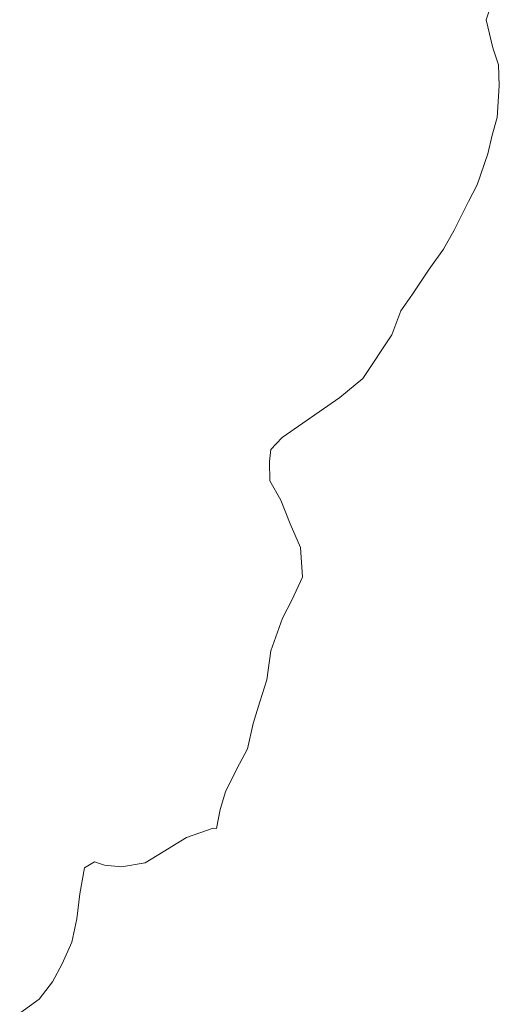
# Model space of a CAD drawing. Units: inches. Extents: x -74.45 to -73.99, y 3.73 to 4.84.
# Drawn here: x -74.11 to -74.1, y 4.32 to 4.35 of the extents above; entities that cross this region are included whole.
import ezdxf

# ---------------------------------------------------------------- set-up
doc = ezdxf.new("R2010")
doc.units = ezdxf.units.IN
doc.header["$MEASUREMENT"] = 0
doc.layers.add('1a', color=123, linetype='Continuous', lineweight=9)

msp = doc.modelspace()

# ---------------------------------------------------------------- linework, layer by layer
at = {"layer": '1a'}
msp.add_lwpolyline([(-74.098408, 4.350685), (-74.098614, 4.350073), (-74.098414, 4.349214), (-74.098237, 4.348681), (-74.098209, 4.348034), (-74.098278, 4.347049), (-74.098426, 4.34651), (-74.098563, 4.345932), (-74.098889, 4.34497), (-74.099157, 4.344449), (-74.099603, 4.343567), (-74.099934, 4.342971), (-74.100379, 4.342353), (-74.100898, 4.34158), (-74.101252, 4.34107), (-74.101538, 4.34032), (-74.102428, 4.338968), (-74.103147, 4.338385), (-74.104928, 4.337142), (-74.105282, 4.33677), (-74.105316, 4.336398), (-74.105305, 4.335802), (-74.104974, 4.335201), (-74.104683, 4.334467), (-74.104358, 4.33374), (-74.104302, 4.332818), (-74.104633, 4.332102), (-74.104918, 4.331547), (-74.105283, 4.330533), (-74.105404, 4.329639), (-74.105615, 4.328958), (-74.105826, 4.328282), (-74.105998, 4.327498), (-74.106334, 4.326885), (-74.106683, 4.326169), (-74.106848, 4.325619), (-74.106957, 4.325035), (-74.107059, 4.325046), (-74.107887, 4.324757), (-74.108609, 4.324316), (-74.109163, 4.32397), (-74.109897, 4.323851), (-74.110427, 4.323895), (-74.11074, 4.324004), (-74.111046, 4.323814), (-74.111191, 4.323008), (-74.111279, 4.322235), (-74.11144, 4.32151), (-74.111738, 4.320844), (-74.112033, 4.320287), (-74.112448, 4.319749), (-74.11305, 4.319312)], dxfattribs=at)
msp.add_lwpolyline([(-74.098408, 4.350685), (-74.098614, 4.350073), (-74.098414, 4.349214), (-74.098237, 4.348681), (-74.098209, 4.348034), (-74.098278, 4.347049), (-74.098426, 4.34651), (-74.098563, 4.345932), (-74.098889, 4.34497), (-74.099157, 4.344449), (-74.099603, 4.343567), (-74.099934, 4.342971), (-74.100379, 4.342353), (-74.100898, 4.34158), (-74.101252, 4.34107), (-74.101538, 4.34032), (-74.102428, 4.338968), (-74.103147, 4.338385), (-74.104928, 4.337142), (-74.105282, 4.33677), (-74.105316, 4.336398), (-74.105305, 4.335802), (-74.104974, 4.335201), (-74.104683, 4.334467), (-74.104358, 4.33374), (-74.104302, 4.332818), (-74.104633, 4.332102), (-74.104918, 4.331547), (-74.105283, 4.330533), (-74.105404, 4.329639), (-74.105615, 4.328958), (-74.105826, 4.328282), (-74.105998, 4.327498), (-74.106334, 4.326885), (-74.106683, 4.326169), (-74.106848, 4.325619), (-74.106957, 4.325035), (-74.107059, 4.325046), (-74.107887, 4.324757), (-74.108609, 4.324316), (-74.109163, 4.32397), (-74.109897, 4.323851), (-74.110427, 4.323895), (-74.11074, 4.324004), (-74.111046, 4.323814), (-74.111191, 4.323008), (-74.111279, 4.322235), (-74.11144, 4.32151), (-74.111738, 4.320844), (-74.112033, 4.320287), (-74.112448, 4.319749), (-74.11305, 4.319312)], dxfattribs=at)
msp.add_lwpolyline([(-74.098408, 4.350685), (-74.098614, 4.350073), (-74.098414, 4.349214), (-74.098237, 4.348681), (-74.098209, 4.348034), (-74.098278, 4.347049), (-74.098426, 4.34651), (-74.098563, 4.345932), (-74.098889, 4.34497), (-74.099157, 4.344449), (-74.099603, 4.343567), (-74.099934, 4.342971), (-74.100379, 4.342353), (-74.100898, 4.34158), (-74.101252, 4.34107), (-74.101538, 4.34032), (-74.102428, 4.338968), (-74.103147, 4.338385), (-74.104928, 4.337142), (-74.105282, 4.33677), (-74.105316, 4.336398), (-74.105305, 4.335802), (-74.104974, 4.335201), (-74.104683, 4.334467), (-74.104358, 4.33374), (-74.104302, 4.332818), (-74.104633, 4.332102), (-74.104918, 4.331547), (-74.105283, 4.330533), (-74.105404, 4.329639), (-74.105615, 4.328958), (-74.105826, 4.328282), (-74.105998, 4.327498), (-74.106334, 4.326885), (-74.106683, 4.326169), (-74.106848, 4.325619), (-74.106957, 4.325035), (-74.107059, 4.325046), (-74.107887, 4.324757), (-74.108609, 4.324316), (-74.109163, 4.32397), (-74.109897, 4.323851), (-74.110427, 4.323895), (-74.11074, 4.324004), (-74.111046, 4.323814), (-74.111191, 4.323008), (-74.111279, 4.322235), (-74.11144, 4.32151), (-74.111738, 4.320844), (-74.112033, 4.320287), (-74.112448, 4.319749), (-74.11305, 4.319312)], dxfattribs=at)
msp.add_lwpolyline([(-74.098408, 4.350685), (-74.098614, 4.350073), (-74.098414, 4.349214), (-74.098237, 4.348681), (-74.098209, 4.348034), (-74.098278, 4.347049), (-74.098426, 4.34651), (-74.098563, 4.345932), (-74.098889, 4.34497), (-74.099157, 4.344449), (-74.099603, 4.343567), (-74.099934, 4.342971), (-74.100379, 4.342353), (-74.100898, 4.34158), (-74.101252, 4.34107), (-74.101538, 4.34032), (-74.102428, 4.338968), (-74.103147, 4.338385), (-74.104928, 4.337142), (-74.105282, 4.33677), (-74.105316, 4.336398), (-74.105305, 4.335802), (-74.104974, 4.335201), (-74.104683, 4.334467), (-74.104358, 4.33374), (-74.104302, 4.332818), (-74.104633, 4.332102), (-74.104918, 4.331547), (-74.105283, 4.330533), (-74.105404, 4.329639), (-74.105615, 4.328958), (-74.105826, 4.328282), (-74.105998, 4.327498), (-74.106334, 4.326885), (-74.106683, 4.326169), (-74.106848, 4.325619), (-74.106957, 4.325035), (-74.107059, 4.325046), (-74.107887, 4.324757), (-74.108609, 4.324316), (-74.109163, 4.32397), (-74.109897, 4.323851), (-74.110427, 4.323895), (-74.11074, 4.324004), (-74.111046, 4.323814), (-74.111191, 4.323008), (-74.111279, 4.322235), (-74.11144, 4.32151), (-74.111738, 4.320844), (-74.112033, 4.320287), (-74.112448, 4.319749), (-74.11305, 4.319312)], dxfattribs=at)
msp.add_lwpolyline([(-74.098408, 4.350685), (-74.098614, 4.350073), (-74.098414, 4.349214), (-74.098237, 4.348681), (-74.098209, 4.348034), (-74.098278, 4.347049), (-74.098426, 4.34651), (-74.098563, 4.345932), (-74.098889, 4.34497), (-74.099157, 4.344449), (-74.099603, 4.343567), (-74.099934, 4.342971), (-74.100379, 4.342353), (-74.100898, 4.34158), (-74.101252, 4.34107), (-74.101538, 4.34032), (-74.102428, 4.338968), (-74.103147, 4.338385), (-74.104928, 4.337142), (-74.105282, 4.33677), (-74.105316, 4.336398), (-74.105305, 4.335802), (-74.104974, 4.335201), (-74.104683, 4.334467), (-74.104358, 4.33374), (-74.104302, 4.332818), (-74.104633, 4.332102), (-74.104918, 4.331547), (-74.105283, 4.330533), (-74.105404, 4.329639), (-74.105615, 4.328958), (-74.105826, 4.328282), (-74.105998, 4.327498), (-74.106334, 4.326885), (-74.106683, 4.326169), (-74.106848, 4.325619), (-74.106957, 4.325035), (-74.107059, 4.325046), (-74.107887, 4.324757), (-74.108609, 4.324316), (-74.109163, 4.32397), (-74.109897, 4.323851), (-74.110427, 4.323895), (-74.11074, 4.324004), (-74.111046, 4.323814), (-74.111191, 4.323008), (-74.111279, 4.322235), (-74.11144, 4.32151), (-74.111738, 4.320844), (-74.112033, 4.320287), (-74.112448, 4.319749), (-74.11305, 4.319312)], dxfattribs=at)
msp.add_lwpolyline([(-74.098408, 4.350685), (-74.098614, 4.350073), (-74.098414, 4.349214), (-74.098237, 4.348681), (-74.098209, 4.348034), (-74.098278, 4.347049), (-74.098426, 4.34651), (-74.098563, 4.345932), (-74.098889, 4.34497), (-74.099157, 4.344449), (-74.099603, 4.343567), (-74.099934, 4.342971), (-74.100379, 4.342353), (-74.100898, 4.34158), (-74.101252, 4.34107), (-74.101538, 4.34032), (-74.102428, 4.338968), (-74.103147, 4.338385), (-74.104928, 4.337142), (-74.105282, 4.33677), (-74.105316, 4.336398), (-74.105305, 4.335802), (-74.104974, 4.335201), (-74.104683, 4.334467), (-74.104358, 4.33374), (-74.104302, 4.332818), (-74.104633, 4.332102), (-74.104918, 4.331547), (-74.105283, 4.330533), (-74.105404, 4.329639), (-74.105615, 4.328958), (-74.105826, 4.328282), (-74.105998, 4.327498), (-74.106334, 4.326885), (-74.106683, 4.326169), (-74.106848, 4.325619), (-74.106957, 4.325035), (-74.107059, 4.325046), (-74.107887, 4.324757), (-74.108609, 4.324316), (-74.109163, 4.32397), (-74.109897, 4.323851), (-74.110427, 4.323895), (-74.11074, 4.324004), (-74.111046, 4.323814), (-74.111191, 4.323008), (-74.111279, 4.322235), (-74.11144, 4.32151), (-74.111738, 4.320844), (-74.112033, 4.320287), (-74.112448, 4.319749), (-74.11305, 4.319312)], dxfattribs=at)
msp.add_lwpolyline([(-74.098408, 4.350685), (-74.098614, 4.350073), (-74.098414, 4.349214), (-74.098237, 4.348681), (-74.098209, 4.348034), (-74.098278, 4.347049), (-74.098426, 4.34651), (-74.098563, 4.345932), (-74.098889, 4.34497), (-74.099157, 4.344449), (-74.099603, 4.343567), (-74.099934, 4.342971), (-74.100379, 4.342353), (-74.100898, 4.34158), (-74.101252, 4.34107), (-74.101538, 4.34032), (-74.102428, 4.338968), (-74.103147, 4.338385), (-74.104928, 4.337142), (-74.105282, 4.33677), (-74.105316, 4.336398), (-74.105305, 4.335802), (-74.104974, 4.335201), (-74.104683, 4.334467), (-74.104358, 4.33374), (-74.104302, 4.332818), (-74.104633, 4.332102), (-74.104918, 4.331547), (-74.105283, 4.330533), (-74.105404, 4.329639), (-74.105615, 4.328958), (-74.105826, 4.328282), (-74.105998, 4.327498), (-74.106334, 4.326885), (-74.106683, 4.326169), (-74.106848, 4.325619), (-74.106957, 4.325035), (-74.107059, 4.325046), (-74.107887, 4.324757), (-74.108609, 4.324316), (-74.109163, 4.32397), (-74.109897, 4.323851), (-74.110427, 4.323895), (-74.11074, 4.324004), (-74.111046, 4.323814), (-74.111191, 4.323008), (-74.111279, 4.322235), (-74.11144, 4.32151), (-74.111738, 4.320844), (-74.112033, 4.320287), (-74.112448, 4.319749), (-74.11305, 4.319312)], dxfattribs=at)
msp.add_lwpolyline([(-74.098408, 4.350685), (-74.098614, 4.350073), (-74.098414, 4.349214), (-74.098237, 4.348681), (-74.098209, 4.348034), (-74.098278, 4.347049), (-74.098426, 4.34651), (-74.098563, 4.345932), (-74.098889, 4.34497), (-74.099157, 4.344449), (-74.099603, 4.343567), (-74.099934, 4.342971), (-74.100379, 4.342353), (-74.100898, 4.34158), (-74.101252, 4.34107), (-74.101538, 4.34032), (-74.102428, 4.338968), (-74.103147, 4.338385), (-74.104928, 4.337142), (-74.105282, 4.33677), (-74.105316, 4.336398), (-74.105305, 4.335802), (-74.104974, 4.335201), (-74.104683, 4.334467), (-74.104358, 4.33374), (-74.104302, 4.332818), (-74.104633, 4.332102), (-74.104918, 4.331547), (-74.105283, 4.330533), (-74.105404, 4.329639), (-74.105615, 4.328958), (-74.105826, 4.328282), (-74.105998, 4.327498), (-74.106334, 4.326885), (-74.106683, 4.326169), (-74.106848, 4.325619), (-74.106957, 4.325035), (-74.107059, 4.325046), (-74.107887, 4.324757), (-74.108609, 4.324316), (-74.109163, 4.32397), (-74.109897, 4.323851), (-74.110427, 4.323895), (-74.11074, 4.324004), (-74.111046, 4.323814), (-74.111191, 4.323008), (-74.111279, 4.322235), (-74.11144, 4.32151), (-74.111738, 4.320844), (-74.112033, 4.320287), (-74.112448, 4.319749), (-74.11305, 4.319312)], dxfattribs=at)
msp.add_lwpolyline([(-74.098408, 4.350685), (-74.098614, 4.350073), (-74.098414, 4.349214), (-74.098237, 4.348681), (-74.098209, 4.348034), (-74.098278, 4.347049), (-74.098426, 4.34651), (-74.098563, 4.345932), (-74.098889, 4.34497), (-74.099157, 4.344449), (-74.099603, 4.343567), (-74.099934, 4.342971), (-74.100379, 4.342353), (-74.100898, 4.34158), (-74.101252, 4.34107), (-74.101538, 4.34032), (-74.102428, 4.338968), (-74.103147, 4.338385), (-74.104928, 4.337142), (-74.105282, 4.33677), (-74.105316, 4.336398), (-74.105305, 4.335802), (-74.104974, 4.335201), (-74.104683, 4.334467), (-74.104358, 4.33374), (-74.104302, 4.332818), (-74.104633, 4.332102), (-74.104918, 4.331547), (-74.105283, 4.330533), (-74.105404, 4.329639), (-74.105615, 4.328958), (-74.105826, 4.328282), (-74.105998, 4.327498), (-74.106334, 4.326885), (-74.106683, 4.326169), (-74.106848, 4.325619), (-74.106957, 4.325035), (-74.107059, 4.325046), (-74.107887, 4.324757), (-74.108609, 4.324316), (-74.109163, 4.32397), (-74.109897, 4.323851), (-74.110427, 4.323895), (-74.11074, 4.324004), (-74.111046, 4.323814), (-74.111191, 4.323008), (-74.111279, 4.322235), (-74.11144, 4.32151), (-74.111738, 4.320844), (-74.112033, 4.320287), (-74.112448, 4.319749), (-74.11305, 4.319312)], dxfattribs=at)
msp.add_lwpolyline([(-74.098408, 4.350685), (-74.098614, 4.350073), (-74.098414, 4.349214), (-74.098237, 4.348681), (-74.098209, 4.348034), (-74.098278, 4.347049), (-74.098426, 4.34651), (-74.098563, 4.345932), (-74.098889, 4.34497), (-74.099157, 4.344449), (-74.099603, 4.343567), (-74.099934, 4.342971), (-74.100379, 4.342353), (-74.100898, 4.34158), (-74.101252, 4.34107), (-74.101538, 4.34032), (-74.102428, 4.338968), (-74.103147, 4.338385), (-74.104928, 4.337142), (-74.105282, 4.33677), (-74.105316, 4.336398), (-74.105305, 4.335802), (-74.104974, 4.335201), (-74.104683, 4.334467), (-74.104358, 4.33374), (-74.104302, 4.332818), (-74.104633, 4.332102), (-74.104918, 4.331547), (-74.105283, 4.330533), (-74.105404, 4.329639), (-74.105615, 4.328958), (-74.105826, 4.328282), (-74.105998, 4.327498), (-74.106334, 4.326885), (-74.106683, 4.326169), (-74.106848, 4.325619), (-74.106957, 4.325035), (-74.107059, 4.325046), (-74.107887, 4.324757), (-74.108609, 4.324316), (-74.109163, 4.32397), (-74.109897, 4.323851), (-74.110427, 4.323895), (-74.11074, 4.324004), (-74.111046, 4.323814), (-74.111191, 4.323008), (-74.111279, 4.322235), (-74.11144, 4.32151), (-74.111738, 4.320844), (-74.112033, 4.320287), (-74.112448, 4.319749), (-74.11305, 4.319312)], dxfattribs=at)
msp.add_lwpolyline([(-74.098408, 4.350685), (-74.098614, 4.350073), (-74.098414, 4.349214), (-74.098237, 4.348681), (-74.098209, 4.348034), (-74.098278, 4.347049), (-74.098426, 4.34651), (-74.098563, 4.345932), (-74.098889, 4.34497), (-74.099157, 4.344449), (-74.099603, 4.343567), (-74.099934, 4.342971), (-74.100379, 4.342353), (-74.100898, 4.34158), (-74.101252, 4.34107), (-74.101538, 4.34032), (-74.102428, 4.338968), (-74.103147, 4.338385), (-74.104928, 4.337142), (-74.105282, 4.33677), (-74.105316, 4.336398), (-74.105305, 4.335802), (-74.104974, 4.335201), (-74.104683, 4.334467), (-74.104358, 4.33374), (-74.104302, 4.332818), (-74.104633, 4.332102), (-74.104918, 4.331547), (-74.105283, 4.330533), (-74.105404, 4.329639), (-74.105615, 4.328958), (-74.105826, 4.328282), (-74.105998, 4.327498), (-74.106334, 4.326885), (-74.106683, 4.326169), (-74.106848, 4.325619), (-74.106957, 4.325035), (-74.107059, 4.325046), (-74.107887, 4.324757), (-74.108609, 4.324316), (-74.109163, 4.32397), (-74.109897, 4.323851), (-74.110427, 4.323895), (-74.11074, 4.324004), (-74.111046, 4.323814), (-74.111191, 4.323008), (-74.111279, 4.322235), (-74.11144, 4.32151), (-74.111738, 4.320844), (-74.112033, 4.320287), (-74.112448, 4.319749), (-74.11305, 4.319312)], dxfattribs=at)
msp.add_lwpolyline([(-74.098408, 4.350685), (-74.098614, 4.350073), (-74.098414, 4.349214), (-74.098237, 4.348681), (-74.098209, 4.348034), (-74.098278, 4.347049), (-74.098426, 4.34651), (-74.098563, 4.345932), (-74.098889, 4.34497), (-74.099157, 4.344449), (-74.099603, 4.343567), (-74.099934, 4.342971), (-74.100379, 4.342353), (-74.100898, 4.34158), (-74.101252, 4.34107), (-74.101538, 4.34032), (-74.102428, 4.338968), (-74.103147, 4.338385), (-74.104928, 4.337142), (-74.105282, 4.33677), (-74.105316, 4.336398), (-74.105305, 4.335802), (-74.104974, 4.335201), (-74.104683, 4.334467), (-74.104358, 4.33374), (-74.104302, 4.332818), (-74.104633, 4.332102), (-74.104918, 4.331547), (-74.105283, 4.330533), (-74.105404, 4.329639), (-74.105615, 4.328958), (-74.105826, 4.328282), (-74.105998, 4.327498), (-74.106334, 4.326885), (-74.106683, 4.326169), (-74.106848, 4.325619), (-74.106957, 4.325035), (-74.107059, 4.325046), (-74.107887, 4.324757), (-74.108609, 4.324316), (-74.109163, 4.32397), (-74.109897, 4.323851), (-74.110427, 4.323895), (-74.11074, 4.324004), (-74.111046, 4.323814), (-74.111191, 4.323008), (-74.111279, 4.322235), (-74.11144, 4.32151), (-74.111738, 4.320844), (-74.112033, 4.320287), (-74.112448, 4.319749), (-74.11305, 4.319312)], dxfattribs=at)
msp.add_lwpolyline([(-74.098408, 4.350685), (-74.098614, 4.350073), (-74.098414, 4.349214), (-74.098237, 4.348681), (-74.098209, 4.348034), (-74.098278, 4.347049), (-74.098426, 4.34651), (-74.098563, 4.345932), (-74.098889, 4.34497), (-74.099157, 4.344449), (-74.099603, 4.343567), (-74.099934, 4.342971), (-74.100379, 4.342353), (-74.100898, 4.34158), (-74.101252, 4.34107), (-74.101538, 4.34032), (-74.102428, 4.338968), (-74.103147, 4.338385), (-74.104928, 4.337142), (-74.105282, 4.33677), (-74.105316, 4.336398), (-74.105305, 4.335802), (-74.104974, 4.335201), (-74.104683, 4.334467), (-74.104358, 4.33374), (-74.104302, 4.332818), (-74.104633, 4.332102), (-74.104918, 4.331547), (-74.105283, 4.330533), (-74.105404, 4.329639), (-74.105615, 4.328958), (-74.105826, 4.328282), (-74.105998, 4.327498), (-74.106334, 4.326885), (-74.106683, 4.326169), (-74.106848, 4.325619), (-74.106957, 4.325035), (-74.107059, 4.325046), (-74.107887, 4.324757), (-74.108609, 4.324316), (-74.109163, 4.32397), (-74.109897, 4.323851), (-74.110427, 4.323895), (-74.11074, 4.324004), (-74.111046, 4.323814), (-74.111191, 4.323008), (-74.111279, 4.322235), (-74.11144, 4.32151), (-74.111738, 4.320844), (-74.112033, 4.320287), (-74.112448, 4.319749), (-74.11305, 4.319312)], dxfattribs=at)
msp.add_lwpolyline([(-74.098408, 4.350685), (-74.098614, 4.350073), (-74.098414, 4.349214), (-74.098237, 4.348681), (-74.098209, 4.348034), (-74.098278, 4.347049), (-74.098426, 4.34651), (-74.098563, 4.345932), (-74.098889, 4.34497), (-74.099157, 4.344449), (-74.099603, 4.343567), (-74.099934, 4.342971), (-74.100379, 4.342353), (-74.100898, 4.34158), (-74.101252, 4.34107), (-74.101538, 4.34032), (-74.102428, 4.338968), (-74.103147, 4.338385), (-74.104928, 4.337142), (-74.105282, 4.33677), (-74.105316, 4.336398), (-74.105305, 4.335802), (-74.104974, 4.335201), (-74.104683, 4.334467), (-74.104358, 4.33374), (-74.104302, 4.332818), (-74.104633, 4.332102), (-74.104918, 4.331547), (-74.105283, 4.330533), (-74.105404, 4.329639), (-74.105615, 4.328958), (-74.105826, 4.328282), (-74.105998, 4.327498), (-74.106334, 4.326885), (-74.106683, 4.326169), (-74.106848, 4.325619), (-74.106957, 4.325035), (-74.107059, 4.325046), (-74.107887, 4.324757), (-74.108609, 4.324316), (-74.109163, 4.32397), (-74.109897, 4.323851), (-74.110427, 4.323895), (-74.11074, 4.324004), (-74.111046, 4.323814), (-74.111191, 4.323008), (-74.111279, 4.322235), (-74.11144, 4.32151), (-74.111738, 4.320844), (-74.112033, 4.320287), (-74.112448, 4.319749), (-74.11305, 4.319312)], dxfattribs=at)
msp.add_lwpolyline([(-74.098408, 4.350685), (-74.098614, 4.350073), (-74.098414, 4.349214), (-74.098237, 4.348681), (-74.098209, 4.348034), (-74.098278, 4.347049), (-74.098426, 4.34651), (-74.098563, 4.345932), (-74.098889, 4.34497), (-74.099157, 4.344449), (-74.099603, 4.343567), (-74.099934, 4.342971), (-74.100379, 4.342353), (-74.100898, 4.34158), (-74.101252, 4.34107), (-74.101538, 4.34032), (-74.102428, 4.338968), (-74.103147, 4.338385), (-74.104928, 4.337142), (-74.105282, 4.33677), (-74.105316, 4.336398), (-74.105305, 4.335802), (-74.104974, 4.335201), (-74.104683, 4.334467), (-74.104358, 4.33374), (-74.104302, 4.332818), (-74.104633, 4.332102), (-74.104918, 4.331547), (-74.105283, 4.330533), (-74.105404, 4.329639), (-74.105615, 4.328958), (-74.105826, 4.328282), (-74.105998, 4.327498), (-74.106334, 4.326885), (-74.106683, 4.326169), (-74.106848, 4.325619), (-74.106957, 4.325035), (-74.107059, 4.325046), (-74.107887, 4.324757), (-74.108609, 4.324316), (-74.109163, 4.32397), (-74.109897, 4.323851), (-74.110427, 4.323895), (-74.11074, 4.324004), (-74.111046, 4.323814), (-74.111191, 4.323008), (-74.111279, 4.322235), (-74.11144, 4.32151), (-74.111738, 4.320844), (-74.112033, 4.320287), (-74.112448, 4.319749), (-74.11305, 4.319312)], dxfattribs=at)
msp.add_lwpolyline([(-74.098408, 4.350685), (-74.098614, 4.350073), (-74.098414, 4.349214), (-74.098237, 4.348681), (-74.098209, 4.348034), (-74.098278, 4.347049), (-74.098426, 4.34651), (-74.098563, 4.345932), (-74.098889, 4.34497), (-74.099157, 4.344449), (-74.099603, 4.343567), (-74.099934, 4.342971), (-74.100379, 4.342353), (-74.100898, 4.34158), (-74.101252, 4.34107), (-74.101538, 4.34032), (-74.102428, 4.338968), (-74.103147, 4.338385), (-74.104928, 4.337142), (-74.105282, 4.33677), (-74.105316, 4.336398), (-74.105305, 4.335802), (-74.104974, 4.335201), (-74.104683, 4.334467), (-74.104358, 4.33374), (-74.104302, 4.332818), (-74.104633, 4.332102), (-74.104918, 4.331547), (-74.105283, 4.330533), (-74.105404, 4.329639), (-74.105615, 4.328958), (-74.105826, 4.328282), (-74.105998, 4.327498), (-74.106334, 4.326885), (-74.106683, 4.326169), (-74.106848, 4.325619), (-74.106957, 4.325035), (-74.107059, 4.325046), (-74.107887, 4.324757), (-74.108609, 4.324316), (-74.109163, 4.32397), (-74.109897, 4.323851), (-74.110427, 4.323895), (-74.11074, 4.324004), (-74.111046, 4.323814), (-74.111191, 4.323008), (-74.111279, 4.322235), (-74.11144, 4.32151), (-74.111738, 4.320844), (-74.112033, 4.320287), (-74.112448, 4.319749), (-74.11305, 4.319312)], dxfattribs=at)
msp.add_lwpolyline([(-74.098408, 4.350685), (-74.098614, 4.350073), (-74.098414, 4.349214), (-74.098237, 4.348681), (-74.098209, 4.348034), (-74.098278, 4.347049), (-74.098426, 4.34651), (-74.098563, 4.345932), (-74.098889, 4.34497), (-74.099157, 4.344449), (-74.099603, 4.343567), (-74.099934, 4.342971), (-74.100379, 4.342353), (-74.100898, 4.34158), (-74.101252, 4.34107), (-74.101538, 4.34032), (-74.102428, 4.338968), (-74.103147, 4.338385), (-74.104928, 4.337142), (-74.105282, 4.33677), (-74.105316, 4.336398), (-74.105305, 4.335802), (-74.104974, 4.335201), (-74.104683, 4.334467), (-74.104358, 4.33374), (-74.104302, 4.332818), (-74.104633, 4.332102), (-74.104918, 4.331547), (-74.105283, 4.330533), (-74.105404, 4.329639), (-74.105615, 4.328958), (-74.105826, 4.328282), (-74.105998, 4.327498), (-74.106334, 4.326885), (-74.106683, 4.326169), (-74.106848, 4.325619), (-74.106957, 4.325035), (-74.107059, 4.325046), (-74.107887, 4.324757), (-74.108609, 4.324316), (-74.109163, 4.32397), (-74.109897, 4.323851), (-74.110427, 4.323895), (-74.11074, 4.324004), (-74.111046, 4.323814), (-74.111191, 4.323008), (-74.111279, 4.322235), (-74.11144, 4.32151), (-74.111738, 4.320844), (-74.112033, 4.320287), (-74.112448, 4.319749), (-74.11305, 4.319312)], dxfattribs=at)
msp.add_lwpolyline([(-74.098408, 4.350685), (-74.098614, 4.350073), (-74.098414, 4.349214), (-74.098237, 4.348681), (-74.098209, 4.348034), (-74.098278, 4.347049), (-74.098426, 4.34651), (-74.098563, 4.345932), (-74.098889, 4.34497), (-74.099157, 4.344449), (-74.099603, 4.343567), (-74.099934, 4.342971), (-74.100379, 4.342353), (-74.100898, 4.34158), (-74.101252, 4.34107), (-74.101538, 4.34032), (-74.102428, 4.338968), (-74.103147, 4.338385), (-74.104928, 4.337142), (-74.105282, 4.33677), (-74.105316, 4.336398), (-74.105305, 4.335802), (-74.104974, 4.335201), (-74.104683, 4.334467), (-74.104358, 4.33374), (-74.104302, 4.332818), (-74.104633, 4.332102), (-74.104918, 4.331547), (-74.105283, 4.330533), (-74.105404, 4.329639), (-74.105615, 4.328958), (-74.105826, 4.328282), (-74.105998, 4.327498), (-74.106334, 4.326885), (-74.106683, 4.326169), (-74.106848, 4.325619), (-74.106957, 4.325035), (-74.107059, 4.325046), (-74.107887, 4.324757), (-74.108609, 4.324316), (-74.109163, 4.32397), (-74.109897, 4.323851), (-74.110427, 4.323895), (-74.11074, 4.324004), (-74.111046, 4.323814), (-74.111191, 4.323008), (-74.111279, 4.322235), (-74.11144, 4.32151), (-74.111738, 4.320844), (-74.112033, 4.320287), (-74.112448, 4.319749), (-74.11305, 4.319312)], dxfattribs=at)
msp.add_lwpolyline([(-74.098408, 4.350685), (-74.098614, 4.350073), (-74.098414, 4.349214), (-74.098237, 4.348681), (-74.098209, 4.348034), (-74.098278, 4.347049), (-74.098426, 4.34651), (-74.098563, 4.345932), (-74.098889, 4.34497), (-74.099157, 4.344449), (-74.099603, 4.343567), (-74.099934, 4.342971), (-74.100379, 4.342353), (-74.100898, 4.34158), (-74.101252, 4.34107), (-74.101538, 4.34032), (-74.102428, 4.338968), (-74.103147, 4.338385), (-74.104928, 4.337142), (-74.105282, 4.33677), (-74.105316, 4.336398), (-74.105305, 4.335802), (-74.104974, 4.335201), (-74.104683, 4.334467), (-74.104358, 4.33374), (-74.104302, 4.332818), (-74.104633, 4.332102), (-74.104918, 4.331547), (-74.105283, 4.330533), (-74.105404, 4.329639), (-74.105615, 4.328958), (-74.105826, 4.328282), (-74.105998, 4.327498), (-74.106334, 4.326885), (-74.106683, 4.326169), (-74.106848, 4.325619), (-74.106957, 4.325035), (-74.107059, 4.325046), (-74.107887, 4.324757), (-74.108609, 4.324316), (-74.109163, 4.32397), (-74.109897, 4.323851), (-74.110427, 4.323895), (-74.11074, 4.324004), (-74.111046, 4.323814), (-74.111191, 4.323008), (-74.111279, 4.322235), (-74.11144, 4.32151), (-74.111738, 4.320844), (-74.112033, 4.320287), (-74.112448, 4.319749), (-74.11305, 4.319312)], dxfattribs=at)
msp.add_lwpolyline([(-74.098408, 4.350685), (-74.098614, 4.350073), (-74.098414, 4.349214), (-74.098237, 4.348681), (-74.098209, 4.348034), (-74.098278, 4.347049), (-74.098426, 4.34651), (-74.098563, 4.345932), (-74.098889, 4.34497), (-74.099157, 4.344449), (-74.099603, 4.343567), (-74.099934, 4.342971), (-74.100379, 4.342353), (-74.100898, 4.34158), (-74.101252, 4.34107), (-74.101538, 4.34032), (-74.102428, 4.338968), (-74.103147, 4.338385), (-74.104928, 4.337142), (-74.105282, 4.33677), (-74.105316, 4.336398), (-74.105305, 4.335802), (-74.104974, 4.335201), (-74.104683, 4.334467), (-74.104358, 4.33374), (-74.104302, 4.332818), (-74.104633, 4.332102), (-74.104918, 4.331547), (-74.105283, 4.330533), (-74.105404, 4.329639), (-74.105615, 4.328958), (-74.105826, 4.328282), (-74.105998, 4.327498), (-74.106334, 4.326885), (-74.106683, 4.326169), (-74.106848, 4.325619), (-74.106957, 4.325035), (-74.107059, 4.325046), (-74.107887, 4.324757), (-74.108609, 4.324316), (-74.109163, 4.32397), (-74.109897, 4.323851), (-74.110427, 4.323895), (-74.11074, 4.324004), (-74.111046, 4.323814), (-74.111191, 4.323008), (-74.111279, 4.322235), (-74.11144, 4.32151), (-74.111738, 4.320844), (-74.112033, 4.320287), (-74.112448, 4.319749), (-74.11305, 4.319312)], dxfattribs=at)
msp.add_lwpolyline([(-74.098408, 4.350685), (-74.098614, 4.350073), (-74.098414, 4.349214), (-74.098237, 4.348681), (-74.098209, 4.348034), (-74.098278, 4.347049), (-74.098426, 4.34651), (-74.098563, 4.345932), (-74.098889, 4.34497), (-74.099157, 4.344449), (-74.099603, 4.343567), (-74.099934, 4.342971), (-74.100379, 4.342353), (-74.100898, 4.34158), (-74.101252, 4.34107), (-74.101538, 4.34032), (-74.102428, 4.338968), (-74.103147, 4.338385), (-74.104928, 4.337142), (-74.105282, 4.33677), (-74.105316, 4.336398), (-74.105305, 4.335802), (-74.104974, 4.335201), (-74.104683, 4.334467), (-74.104358, 4.33374), (-74.104302, 4.332818), (-74.104633, 4.332102), (-74.104918, 4.331547), (-74.105283, 4.330533), (-74.105404, 4.329639), (-74.105615, 4.328958), (-74.105826, 4.328282), (-74.105998, 4.327498), (-74.106334, 4.326885), (-74.106683, 4.326169), (-74.106848, 4.325619), (-74.106957, 4.325035), (-74.107059, 4.325046), (-74.107887, 4.324757), (-74.108609, 4.324316), (-74.109163, 4.32397), (-74.109897, 4.323851), (-74.110427, 4.323895), (-74.11074, 4.324004), (-74.111046, 4.323814), (-74.111191, 4.323008), (-74.111279, 4.322235), (-74.11144, 4.32151), (-74.111738, 4.320844), (-74.112033, 4.320287), (-74.112448, 4.319749), (-74.11305, 4.319312)], dxfattribs=at)
msp.add_lwpolyline([(-74.098408, 4.350685), (-74.098614, 4.350073), (-74.098414, 4.349214), (-74.098237, 4.348681), (-74.098209, 4.348034), (-74.098278, 4.347049), (-74.098426, 4.34651), (-74.098563, 4.345932), (-74.098889, 4.34497), (-74.099157, 4.344449), (-74.099603, 4.343567), (-74.099934, 4.342971), (-74.100379, 4.342353), (-74.100898, 4.34158), (-74.101252, 4.34107), (-74.101538, 4.34032), (-74.102428, 4.338968), (-74.103147, 4.338385), (-74.104928, 4.337142), (-74.105282, 4.33677), (-74.105316, 4.336398), (-74.105305, 4.335802), (-74.104974, 4.335201), (-74.104683, 4.334467), (-74.104358, 4.33374), (-74.104302, 4.332818), (-74.104633, 4.332102), (-74.104918, 4.331547), (-74.105283, 4.330533), (-74.105404, 4.329639), (-74.105615, 4.328958), (-74.105826, 4.328282), (-74.105998, 4.327498), (-74.106334, 4.326885), (-74.106683, 4.326169), (-74.106848, 4.325619), (-74.106957, 4.325035), (-74.107059, 4.325046), (-74.107887, 4.324757), (-74.108609, 4.324316), (-74.109163, 4.32397), (-74.109897, 4.323851), (-74.110427, 4.323895), (-74.11074, 4.324004), (-74.111046, 4.323814), (-74.111191, 4.323008), (-74.111279, 4.322235), (-74.11144, 4.32151), (-74.111738, 4.320844), (-74.112033, 4.320287), (-74.112448, 4.319749), (-74.11305, 4.319312)], dxfattribs=at)
msp.add_lwpolyline([(-74.098408, 4.350685), (-74.098614, 4.350073), (-74.098414, 4.349214), (-74.098237, 4.348681), (-74.098209, 4.348034), (-74.098278, 4.347049), (-74.098426, 4.34651), (-74.098563, 4.345932), (-74.098889, 4.34497), (-74.099157, 4.344449), (-74.099603, 4.343567), (-74.099934, 4.342971), (-74.100379, 4.342353), (-74.100898, 4.34158), (-74.101252, 4.34107), (-74.101538, 4.34032), (-74.102428, 4.338968), (-74.103147, 4.338385), (-74.104928, 4.337142), (-74.105282, 4.33677), (-74.105316, 4.336398), (-74.105305, 4.335802), (-74.104974, 4.335201), (-74.104683, 4.334467), (-74.104358, 4.33374), (-74.104302, 4.332818), (-74.104633, 4.332102), (-74.104918, 4.331547), (-74.105283, 4.330533), (-74.105404, 4.329639), (-74.105615, 4.328958), (-74.105826, 4.328282), (-74.105998, 4.327498), (-74.106334, 4.326885), (-74.106683, 4.326169), (-74.106848, 4.325619), (-74.106957, 4.325035), (-74.107059, 4.325046), (-74.107887, 4.324757), (-74.108609, 4.324316), (-74.109163, 4.32397), (-74.109897, 4.323851), (-74.110427, 4.323895), (-74.11074, 4.324004), (-74.111046, 4.323814), (-74.111191, 4.323008), (-74.111279, 4.322235), (-74.11144, 4.32151), (-74.111738, 4.320844), (-74.112033, 4.320287), (-74.112448, 4.319749), (-74.11305, 4.319312)], dxfattribs=at)
msp.add_lwpolyline([(-74.098408, 4.350685), (-74.098614, 4.350073), (-74.098414, 4.349214), (-74.098237, 4.348681), (-74.098209, 4.348034), (-74.098278, 4.347049), (-74.098426, 4.34651), (-74.098563, 4.345932), (-74.098889, 4.34497), (-74.099157, 4.344449), (-74.099603, 4.343567), (-74.099934, 4.342971), (-74.100379, 4.342353), (-74.100898, 4.34158), (-74.101252, 4.34107), (-74.101538, 4.34032), (-74.102428, 4.338968), (-74.103147, 4.338385), (-74.104928, 4.337142), (-74.105282, 4.33677), (-74.105316, 4.336398), (-74.105305, 4.335802), (-74.104974, 4.335201), (-74.104683, 4.334467), (-74.104358, 4.33374), (-74.104302, 4.332818), (-74.104633, 4.332102), (-74.104918, 4.331547), (-74.105283, 4.330533), (-74.105404, 4.329639), (-74.105615, 4.328958), (-74.105826, 4.328282), (-74.105998, 4.327498), (-74.106334, 4.326885), (-74.106683, 4.326169), (-74.106848, 4.325619), (-74.106957, 4.325035), (-74.107059, 4.325046), (-74.107887, 4.324757), (-74.108609, 4.324316), (-74.109163, 4.32397), (-74.109897, 4.323851), (-74.110427, 4.323895), (-74.11074, 4.324004), (-74.111046, 4.323814), (-74.111191, 4.323008), (-74.111279, 4.322235), (-74.11144, 4.32151), (-74.111738, 4.320844), (-74.112033, 4.320287), (-74.112448, 4.319749), (-74.11305, 4.319312)], dxfattribs=at)
msp.add_lwpolyline([(-74.098408, 4.350685), (-74.098614, 4.350073), (-74.098414, 4.349214), (-74.098237, 4.348681), (-74.098209, 4.348034), (-74.098278, 4.347049), (-74.098426, 4.34651), (-74.098563, 4.345932), (-74.098889, 4.34497), (-74.099157, 4.344449), (-74.099603, 4.343567), (-74.099934, 4.342971), (-74.100379, 4.342353), (-74.100898, 4.34158), (-74.101252, 4.34107), (-74.101538, 4.34032), (-74.102428, 4.338968), (-74.103147, 4.338385), (-74.104928, 4.337142), (-74.105282, 4.33677), (-74.105316, 4.336398), (-74.105305, 4.335802), (-74.104974, 4.335201), (-74.104683, 4.334467), (-74.104358, 4.33374), (-74.104302, 4.332818), (-74.104633, 4.332102), (-74.104918, 4.331547), (-74.105283, 4.330533), (-74.105404, 4.329639), (-74.105615, 4.328958), (-74.105826, 4.328282), (-74.105998, 4.327498), (-74.106334, 4.326885), (-74.106683, 4.326169), (-74.106848, 4.325619), (-74.106957, 4.325035), (-74.107059, 4.325046), (-74.107887, 4.324757), (-74.108609, 4.324316), (-74.109163, 4.32397), (-74.109897, 4.323851), (-74.110427, 4.323895), (-74.11074, 4.324004), (-74.111046, 4.323814), (-74.111191, 4.323008), (-74.111279, 4.322235), (-74.11144, 4.32151), (-74.111738, 4.320844), (-74.112033, 4.320287), (-74.112448, 4.319749), (-74.11305, 4.319312)], dxfattribs=at)
msp.add_lwpolyline([(-74.098408, 4.350685), (-74.098614, 4.350073), (-74.098414, 4.349214), (-74.098237, 4.348681), (-74.098209, 4.348034), (-74.098278, 4.347049), (-74.098426, 4.34651), (-74.098563, 4.345932), (-74.098889, 4.34497), (-74.099157, 4.344449), (-74.099603, 4.343567), (-74.099934, 4.342971), (-74.100379, 4.342353), (-74.100898, 4.34158), (-74.101252, 4.34107), (-74.101538, 4.34032), (-74.102428, 4.338968), (-74.103147, 4.338385), (-74.104928, 4.337142), (-74.105282, 4.33677), (-74.105316, 4.336398), (-74.105305, 4.335802), (-74.104974, 4.335201), (-74.104683, 4.334467), (-74.104358, 4.33374), (-74.104302, 4.332818), (-74.104633, 4.332102), (-74.104918, 4.331547), (-74.105283, 4.330533), (-74.105404, 4.329639), (-74.105615, 4.328958), (-74.105826, 4.328282), (-74.105998, 4.327498), (-74.106334, 4.326885), (-74.106683, 4.326169), (-74.106848, 4.325619), (-74.106957, 4.325035), (-74.107059, 4.325046), (-74.107887, 4.324757), (-74.108609, 4.324316), (-74.109163, 4.32397), (-74.109897, 4.323851), (-74.110427, 4.323895), (-74.11074, 4.324004), (-74.111046, 4.323814), (-74.111191, 4.323008), (-74.111279, 4.322235), (-74.11144, 4.32151), (-74.111738, 4.320844), (-74.112033, 4.320287), (-74.112448, 4.319749), (-74.11305, 4.319312)], dxfattribs=at)
msp.add_lwpolyline([(-74.098408, 4.350685), (-74.098614, 4.350073), (-74.098414, 4.349214), (-74.098237, 4.348681), (-74.098209, 4.348034), (-74.098278, 4.347049), (-74.098426, 4.34651), (-74.098563, 4.345932), (-74.098889, 4.34497), (-74.099157, 4.344449), (-74.099603, 4.343567), (-74.099934, 4.342971), (-74.100379, 4.342353), (-74.100898, 4.34158), (-74.101252, 4.34107), (-74.101538, 4.34032), (-74.102428, 4.338968), (-74.103147, 4.338385), (-74.104928, 4.337142), (-74.105282, 4.33677), (-74.105316, 4.336398), (-74.105305, 4.335802), (-74.104974, 4.335201), (-74.104683, 4.334467), (-74.104358, 4.33374), (-74.104302, 4.332818), (-74.104633, 4.332102), (-74.104918, 4.331547), (-74.105283, 4.330533), (-74.105404, 4.329639), (-74.105615, 4.328958), (-74.105826, 4.328282), (-74.105998, 4.327498), (-74.106334, 4.326885), (-74.106683, 4.326169), (-74.106848, 4.325619), (-74.106957, 4.325035), (-74.107059, 4.325046), (-74.107887, 4.324757), (-74.108609, 4.324316), (-74.109163, 4.32397), (-74.109897, 4.323851), (-74.110427, 4.323895), (-74.11074, 4.324004), (-74.111046, 4.323814), (-74.111191, 4.323008), (-74.111279, 4.322235), (-74.11144, 4.32151), (-74.111738, 4.320844), (-74.112033, 4.320287), (-74.112448, 4.319749), (-74.11305, 4.319312)], dxfattribs=at)
msp.add_lwpolyline([(-74.098408, 4.350685), (-74.098614, 4.350073), (-74.098414, 4.349214), (-74.098237, 4.348681), (-74.098209, 4.348034), (-74.098278, 4.347049), (-74.098426, 4.34651), (-74.098563, 4.345932), (-74.098889, 4.34497), (-74.099157, 4.344449), (-74.099603, 4.343567), (-74.099934, 4.342971), (-74.100379, 4.342353), (-74.100898, 4.34158), (-74.101252, 4.34107), (-74.101538, 4.34032), (-74.102428, 4.338968), (-74.103147, 4.338385), (-74.104928, 4.337142), (-74.105282, 4.33677), (-74.105316, 4.336398), (-74.105305, 4.335802), (-74.104974, 4.335201), (-74.104683, 4.334467), (-74.104358, 4.33374), (-74.104302, 4.332818), (-74.104633, 4.332102), (-74.104918, 4.331547), (-74.105283, 4.330533), (-74.105404, 4.329639), (-74.105615, 4.328958), (-74.105826, 4.328282), (-74.105998, 4.327498), (-74.106334, 4.326885), (-74.106683, 4.326169), (-74.106848, 4.325619), (-74.106957, 4.325035), (-74.107059, 4.325046), (-74.107887, 4.324757), (-74.108609, 4.324316), (-74.109163, 4.32397), (-74.109897, 4.323851), (-74.110427, 4.323895), (-74.11074, 4.324004), (-74.111046, 4.323814), (-74.111191, 4.323008), (-74.111279, 4.322235), (-74.11144, 4.32151), (-74.111738, 4.320844), (-74.112033, 4.320287), (-74.112448, 4.319749), (-74.11305, 4.319312)], dxfattribs=at)
msp.add_lwpolyline([(-74.098408, 4.350685), (-74.098614, 4.350073), (-74.098414, 4.349214), (-74.098237, 4.348681), (-74.098209, 4.348034), (-74.098278, 4.347049), (-74.098426, 4.34651), (-74.098563, 4.345932), (-74.098889, 4.34497), (-74.099157, 4.344449), (-74.099603, 4.343567), (-74.099934, 4.342971), (-74.100379, 4.342353), (-74.100898, 4.34158), (-74.101252, 4.34107), (-74.101538, 4.34032), (-74.102428, 4.338968), (-74.103147, 4.338385), (-74.104928, 4.337142), (-74.105282, 4.33677), (-74.105316, 4.336398), (-74.105305, 4.335802), (-74.104974, 4.335201), (-74.104683, 4.334467), (-74.104358, 4.33374), (-74.104302, 4.332818), (-74.104633, 4.332102), (-74.104918, 4.331547), (-74.105283, 4.330533), (-74.105404, 4.329639), (-74.105615, 4.328958), (-74.105826, 4.328282), (-74.105998, 4.327498), (-74.106334, 4.326885), (-74.106683, 4.326169), (-74.106848, 4.325619), (-74.106957, 4.325035), (-74.107059, 4.325046), (-74.107887, 4.324757), (-74.108609, 4.324316), (-74.109163, 4.32397), (-74.109897, 4.323851), (-74.110427, 4.323895), (-74.11074, 4.324004), (-74.111046, 4.323814), (-74.111191, 4.323008), (-74.111279, 4.322235), (-74.11144, 4.32151), (-74.111738, 4.320844), (-74.112033, 4.320287), (-74.112448, 4.319749), (-74.11305, 4.319312)], dxfattribs=at)
msp.add_lwpolyline([(-74.098408, 4.350685), (-74.098614, 4.350073), (-74.098414, 4.349214), (-74.098237, 4.348681), (-74.098209, 4.348034), (-74.098278, 4.347049), (-74.098426, 4.34651), (-74.098563, 4.345932), (-74.098889, 4.34497), (-74.099157, 4.344449), (-74.099603, 4.343567), (-74.099934, 4.342971), (-74.100379, 4.342353), (-74.100898, 4.34158), (-74.101252, 4.34107), (-74.101538, 4.34032), (-74.102428, 4.338968), (-74.103147, 4.338385), (-74.104928, 4.337142), (-74.105282, 4.33677), (-74.105316, 4.336398), (-74.105305, 4.335802), (-74.104974, 4.335201), (-74.104683, 4.334467), (-74.104358, 4.33374), (-74.104302, 4.332818), (-74.104633, 4.332102), (-74.104918, 4.331547), (-74.105283, 4.330533), (-74.105404, 4.329639), (-74.105615, 4.328958), (-74.105826, 4.328282), (-74.105998, 4.327498), (-74.106334, 4.326885), (-74.106683, 4.326169), (-74.106848, 4.325619), (-74.106957, 4.325035), (-74.107059, 4.325046), (-74.107887, 4.324757), (-74.108609, 4.324316), (-74.109163, 4.32397), (-74.109897, 4.323851), (-74.110427, 4.323895), (-74.11074, 4.324004), (-74.111046, 4.323814), (-74.111191, 4.323008), (-74.111279, 4.322235), (-74.11144, 4.32151), (-74.111738, 4.320844), (-74.112033, 4.320287), (-74.112448, 4.319749), (-74.11305, 4.319312)], dxfattribs=at)
msp.add_lwpolyline([(-74.098408, 4.350685), (-74.098614, 4.350073), (-74.098414, 4.349214), (-74.098237, 4.348681), (-74.098209, 4.348034), (-74.098278, 4.347049), (-74.098426, 4.34651), (-74.098563, 4.345932), (-74.098889, 4.34497), (-74.099157, 4.344449), (-74.099603, 4.343567), (-74.099934, 4.342971), (-74.100379, 4.342353), (-74.100898, 4.34158), (-74.101252, 4.34107), (-74.101538, 4.34032), (-74.102428, 4.338968), (-74.103147, 4.338385), (-74.104928, 4.337142), (-74.105282, 4.33677), (-74.105316, 4.336398), (-74.105305, 4.335802), (-74.104974, 4.335201), (-74.104683, 4.334467), (-74.104358, 4.33374), (-74.104302, 4.332818), (-74.104633, 4.332102), (-74.104918, 4.331547), (-74.105283, 4.330533), (-74.105404, 4.329639), (-74.105615, 4.328958), (-74.105826, 4.328282), (-74.105998, 4.327498), (-74.106334, 4.326885), (-74.106683, 4.326169), (-74.106848, 4.325619), (-74.106957, 4.325035), (-74.107059, 4.325046), (-74.107887, 4.324757), (-74.108609, 4.324316), (-74.109163, 4.32397), (-74.109897, 4.323851), (-74.110427, 4.323895), (-74.11074, 4.324004), (-74.111046, 4.323814), (-74.111191, 4.323008), (-74.111279, 4.322235), (-74.11144, 4.32151), (-74.111738, 4.320844), (-74.112033, 4.320287), (-74.112448, 4.319749), (-74.11305, 4.319312)], dxfattribs=at)
msp.add_lwpolyline([(-74.098408, 4.350685), (-74.098614, 4.350073), (-74.098414, 4.349214), (-74.098237, 4.348681), (-74.098209, 4.348034), (-74.098278, 4.347049), (-74.098426, 4.34651), (-74.098563, 4.345932), (-74.098889, 4.34497), (-74.099157, 4.344449), (-74.099603, 4.343567), (-74.099934, 4.342971), (-74.100379, 4.342353), (-74.100898, 4.34158), (-74.101252, 4.34107), (-74.101538, 4.34032), (-74.102428, 4.338968), (-74.103147, 4.338385), (-74.104928, 4.337142), (-74.105282, 4.33677), (-74.105316, 4.336398), (-74.105305, 4.335802), (-74.104974, 4.335201), (-74.104683, 4.334467), (-74.104358, 4.33374), (-74.104302, 4.332818), (-74.104633, 4.332102), (-74.104918, 4.331547), (-74.105283, 4.330533), (-74.105404, 4.329639), (-74.105615, 4.328958), (-74.105826, 4.328282), (-74.105998, 4.327498), (-74.106334, 4.326885), (-74.106683, 4.326169), (-74.106848, 4.325619), (-74.106957, 4.325035), (-74.107059, 4.325046), (-74.107887, 4.324757), (-74.108609, 4.324316), (-74.109163, 4.32397), (-74.109897, 4.323851), (-74.110427, 4.323895), (-74.11074, 4.324004), (-74.111046, 4.323814), (-74.111191, 4.323008), (-74.111279, 4.322235), (-74.11144, 4.32151), (-74.111738, 4.320844), (-74.112033, 4.320287), (-74.112448, 4.319749), (-74.11305, 4.319312)], dxfattribs=at)
msp.add_lwpolyline([(-74.098408, 4.350685), (-74.098614, 4.350073), (-74.098414, 4.349214), (-74.098237, 4.348681), (-74.098209, 4.348034), (-74.098278, 4.347049), (-74.098426, 4.34651), (-74.098563, 4.345932), (-74.098889, 4.34497), (-74.099157, 4.344449), (-74.099603, 4.343567), (-74.099934, 4.342971), (-74.100379, 4.342353), (-74.100898, 4.34158), (-74.101252, 4.34107), (-74.101538, 4.34032), (-74.102428, 4.338968), (-74.103147, 4.338385), (-74.104928, 4.337142), (-74.105282, 4.33677), (-74.105316, 4.336398), (-74.105305, 4.335802), (-74.104974, 4.335201), (-74.104683, 4.334467), (-74.104358, 4.33374), (-74.104302, 4.332818), (-74.104633, 4.332102), (-74.104918, 4.331547), (-74.105283, 4.330533), (-74.105404, 4.329639), (-74.105615, 4.328958), (-74.105826, 4.328282), (-74.105998, 4.327498), (-74.106334, 4.326885), (-74.106683, 4.326169), (-74.106848, 4.325619), (-74.106957, 4.325035), (-74.107059, 4.325046), (-74.107887, 4.324757), (-74.108609, 4.324316), (-74.109163, 4.32397), (-74.109897, 4.323851), (-74.110427, 4.323895), (-74.11074, 4.324004), (-74.111046, 4.323814), (-74.111191, 4.323008), (-74.111279, 4.322235), (-74.11144, 4.32151), (-74.111738, 4.320844), (-74.112033, 4.320287), (-74.112448, 4.319749), (-74.11305, 4.319312)], dxfattribs=at)
msp.add_lwpolyline([(-74.098408, 4.350685), (-74.098614, 4.350073), (-74.098414, 4.349214), (-74.098237, 4.348681), (-74.098209, 4.348034), (-74.098278, 4.347049), (-74.098426, 4.34651), (-74.098563, 4.345932), (-74.098889, 4.34497), (-74.099157, 4.344449), (-74.099603, 4.343567), (-74.099934, 4.342971), (-74.100379, 4.342353), (-74.100898, 4.34158), (-74.101252, 4.34107), (-74.101538, 4.34032), (-74.102428, 4.338968), (-74.103147, 4.338385), (-74.104928, 4.337142), (-74.105282, 4.33677), (-74.105316, 4.336398), (-74.105305, 4.335802), (-74.104974, 4.335201), (-74.104683, 4.334467), (-74.104358, 4.33374), (-74.104302, 4.332818), (-74.104633, 4.332102), (-74.104918, 4.331547), (-74.105283, 4.330533), (-74.105404, 4.329639), (-74.105615, 4.328958), (-74.105826, 4.328282), (-74.105998, 4.327498), (-74.106334, 4.326885), (-74.106683, 4.326169), (-74.106848, 4.325619), (-74.106957, 4.325035), (-74.107059, 4.325046), (-74.107887, 4.324757), (-74.108609, 4.324316), (-74.109163, 4.32397), (-74.109897, 4.323851), (-74.110427, 4.323895), (-74.11074, 4.324004), (-74.111046, 4.323814), (-74.111191, 4.323008), (-74.111279, 4.322235), (-74.11144, 4.32151), (-74.111738, 4.320844), (-74.112033, 4.320287), (-74.112448, 4.319749), (-74.11305, 4.319312)], dxfattribs=at)
msp.add_lwpolyline([(-74.098408, 4.350685), (-74.098614, 4.350073), (-74.098414, 4.349214), (-74.098237, 4.348681), (-74.098209, 4.348034), (-74.098278, 4.347049), (-74.098426, 4.34651), (-74.098563, 4.345932), (-74.098889, 4.34497), (-74.099157, 4.344449), (-74.099603, 4.343567), (-74.099934, 4.342971), (-74.100379, 4.342353), (-74.100898, 4.34158), (-74.101252, 4.34107), (-74.101538, 4.34032), (-74.102428, 4.338968), (-74.103147, 4.338385), (-74.104928, 4.337142), (-74.105282, 4.33677), (-74.105316, 4.336398), (-74.105305, 4.335802), (-74.104974, 4.335201), (-74.104683, 4.334467), (-74.104358, 4.33374), (-74.104302, 4.332818), (-74.104633, 4.332102), (-74.104918, 4.331547), (-74.105283, 4.330533), (-74.105404, 4.329639), (-74.105615, 4.328958), (-74.105826, 4.328282), (-74.105998, 4.327498), (-74.106334, 4.326885), (-74.106683, 4.326169), (-74.106848, 4.325619), (-74.106957, 4.325035), (-74.107059, 4.325046), (-74.107887, 4.324757), (-74.108609, 4.324316), (-74.109163, 4.32397), (-74.109897, 4.323851), (-74.110427, 4.323895), (-74.11074, 4.324004), (-74.111046, 4.323814), (-74.111191, 4.323008), (-74.111279, 4.322235), (-74.11144, 4.32151), (-74.111738, 4.320844), (-74.112033, 4.320287), (-74.112448, 4.319749), (-74.11305, 4.319312)], dxfattribs=at)
msp.add_lwpolyline([(-74.098408, 4.350685), (-74.098614, 4.350073), (-74.098414, 4.349214), (-74.098237, 4.348681), (-74.098209, 4.348034), (-74.098278, 4.347049), (-74.098426, 4.34651), (-74.098563, 4.345932), (-74.098889, 4.34497), (-74.099157, 4.344449), (-74.099603, 4.343567), (-74.099934, 4.342971), (-74.100379, 4.342353), (-74.100898, 4.34158), (-74.101252, 4.34107), (-74.101538, 4.34032), (-74.102428, 4.338968), (-74.103147, 4.338385), (-74.104928, 4.337142), (-74.105282, 4.33677), (-74.105316, 4.336398), (-74.105305, 4.335802), (-74.104974, 4.335201), (-74.104683, 4.334467), (-74.104358, 4.33374), (-74.104302, 4.332818), (-74.104633, 4.332102), (-74.104918, 4.331547), (-74.105283, 4.330533), (-74.105404, 4.329639), (-74.105615, 4.328958), (-74.105826, 4.328282), (-74.105998, 4.327498), (-74.106334, 4.326885), (-74.106683, 4.326169), (-74.106848, 4.325619), (-74.106957, 4.325035), (-74.107059, 4.325046), (-74.107887, 4.324757), (-74.108609, 4.324316), (-74.109163, 4.32397), (-74.109897, 4.323851), (-74.110427, 4.323895), (-74.11074, 4.324004), (-74.111046, 4.323814), (-74.111191, 4.323008), (-74.111279, 4.322235), (-74.11144, 4.32151), (-74.111738, 4.320844), (-74.112033, 4.320287), (-74.112448, 4.319749), (-74.11305, 4.319312)], dxfattribs=at)

doc.saveas('drawing.dxf')
